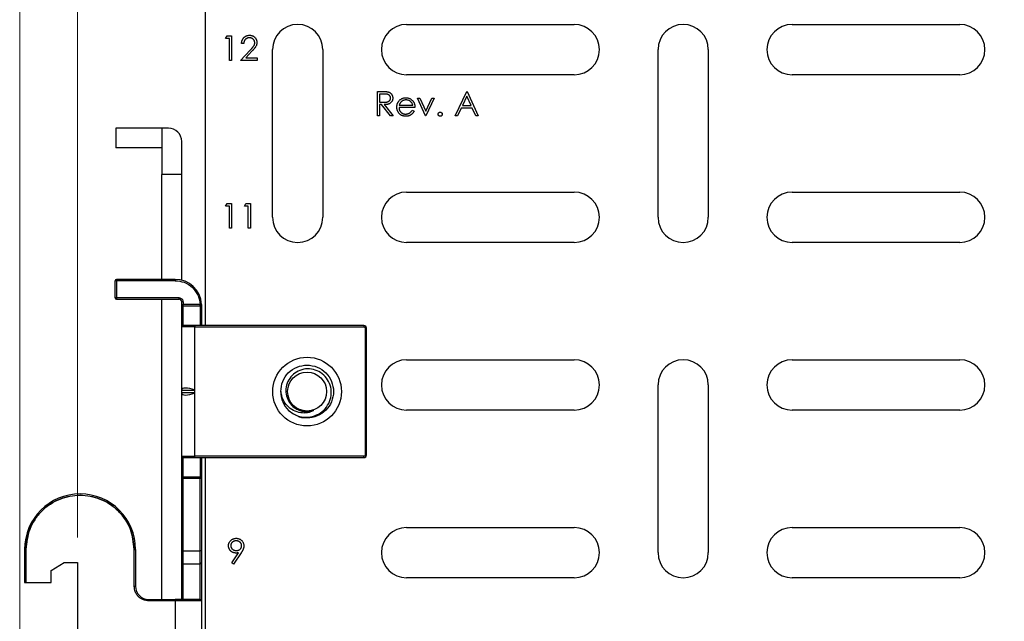
# Model space of a CAD drawing. Units: inches. Extents: x 0.1 to 16.9, y 0.1 to 10.9.
# Drawn here: x 10.7 to 12.7, y 6.3 to 7.5 of the extents above; entities that cross this region are included whole.
import ezdxf

# ---------------------------------------------------------------- set-up
doc = ezdxf.new("R2010")
doc.units = ezdxf.units.IN
doc.header["$MEASUREMENT"] = 0
doc.styles.add('SLDTEXTSTYLE0', font='TXT', dxfattribs={"width": 0.75})
doc.dimstyles.new('SLDDIMSTYLE0', dxfattribs={"dimtxt": 0.125, "dimasz": 0.13, "dimexe": 0, "dimexo": 0.0625, "dimgap": 0.03125, "dimtad": 0, "dimtih": 1, "dimtoh": 1, "dimlfac": 1.5, "dimrnd": 1e-09, "dimzin": 12, "dimdsep": 46, "dimtxsty": 'SLDTEXTSTYLE0', "dimsah": 1, "dimcen": 0.09, "dimadec": 0, "dimazin": 3, "dimtfac": 1, "dimtofl": 0, "dimtmove": 0, "dimatfit": 3, "dimfxl": 0, "dimfrac": 2, "dimtolj": 1, "dimtzin": 12, "dimarcsym": 0})
doc.dimstyles.new('SLDDIMSTYLE1', dxfattribs={"dimtxt": 0.125, "dimasz": 0.13, "dimexe": 0, "dimexo": 0.0625, "dimgap": 0.03125, "dimtad": 0, "dimtih": 1, "dimtoh": 1, "dimlfac": 1.5, "dimrnd": 1e-09, "dimzin": 4, "dimdsep": 46, "dimtxsty": 'SLDTEXTSTYLE0', "dimsah": 1, "dimcen": 0.09, "dimadec": 0, "dimazin": 1, "dimtfac": 1, "dimtofl": 0, "dimtmove": 0, "dimatfit": 3, "dimfxl": 0, "dimfrac": 2, "dimtolj": 1, "dimtzin": 12, "dimarcsym": 0})

# ---------------------------------------------------------------- blocks, each defined once
blk = doc.blocks.new('_D_2')
at = {"color": 7, "linetype": 'Continuous', "lineweight": 18}
for p, q in [((10.732, 5.6388), (10.732, 9.0841)), ((14.5347, 8.2879), (14.5347, 9.0841)), ((10.732, 8.9591), (12.5805, 8.9591)), ((14.5347, 8.9591), (12.9038, 8.9591))]:
    blk.add_line(p, q, dxfattribs=at)
for points in [[(10.732, 8.9591), (10.862, 8.9391), (10.862, 8.9791)], [(14.5347, 8.9591), (14.4047, 8.9791), (14.4047, 8.9391)]]:
    blk.add_solid(points, dxfattribs=at)
at = {"color": 7, "linetype": 'Continuous', "lineweight": 18, "insert": (12.5805, 9.021), "char_height": 0.125, "attachment_point": 1, "style": 'SLDTEXTSTYLE0'}
blk.add_mtext('5.70', dxfattribs=at)
blk = doc.blocks.new('_D_3')
at = {"color": 7, "linetype": 'Continuous', "lineweight": 18}
for p, q in [((10.8468, 6.4349), (10.8468, 8.8791)), ((14.5347, 8.2879), (14.5347, 8.8791)), ((10.8468, 8.7541), (12.5805, 8.7541)), ((14.5347, 8.7541), (12.9038, 8.7541))]:
    blk.add_line(p, q, dxfattribs=at)
for points in [[(10.8468, 8.7541), (10.9768, 8.7341), (10.9768, 8.7741)], [(14.5347, 8.7541), (14.4047, 8.7741), (14.4047, 8.7341)]]:
    blk.add_solid(points, dxfattribs=at)
at = {"color": 7, "linetype": 'Continuous', "lineweight": 18, "insert": (12.5805, 8.816), "char_height": 0.125, "attachment_point": 1, "style": 'SLDTEXTSTYLE0'}
blk.add_mtext('5.53', dxfattribs=at)

msp = doc.modelspace()

# ---------------------------------------------------------------- linework, layer by layer
at = {"color": 7, "linetype": 'Continuous', "lineweight": 25}
for p, q in [((11.10138, 6.85601), (11.10138, 8.2379)), ((11.50138, 7.45457), (11.83471, 7.45457)), ((12.26804, 7.45457), (12.60138, 7.45457)), ((11.14139, 7.42686), (11.14424, 7.43185)), ((11.14887, 7.42686), (11.14139, 7.42686)), ((11.14424, 7.43185), (11.15323, 7.43185)), ((11.14887, 7.38323), (11.14887, 7.42686)), ((11.15323, 7.43185), (11.15323, 7.38323)), ((11.1713, 7.38323), (11.19016, 7.40335)), ((11.17754, 7.41689), (11.17317, 7.41689)), ((11.23471, 7.07123), (11.23471, 7.40457)), ((11.33471, 7.40457), (11.33471, 7.07123)), ((12.00138, 7.07123), (12.00138, 7.40457)), ((12.10138, 7.40457), (12.10138, 7.07123)), ((11.15323, 7.38323), (11.14887, 7.38323)), ((11.20434, 7.38323), (11.1713, 7.38323)), ((11.19388, 7.4012), (11.18171, 7.38822)), ((11.18171, 7.38822), (11.20434, 7.38822)), ((11.20434, 7.38822), (11.20434, 7.38323)), ((11.83471, 7.35457), (11.50138, 7.35457)), ((12.60138, 7.35457), (12.26804, 7.35457)), ((11.44328, 7.32132), (11.45301, 7.32132)), ((11.44328, 7.27271), (11.44328, 7.32132)), ((11.45676, 7.31633), (11.44764, 7.31633)), ((11.44764, 7.31633), (11.44764, 7.30013)), ((11.53925, 7.27271), (11.52305, 7.30823)), ((11.52305, 7.30823), (11.52777, 7.30823)), ((11.52777, 7.30823), (11.53957, 7.28237)), ((11.53957, 7.28237), (11.55136, 7.30823)), ((11.55608, 7.30823), (11.53988, 7.27271)), ((11.55136, 7.30823), (11.55608, 7.30823)), ((11.59784, 7.27271), (11.6209, 7.32132)), ((11.62116, 7.31184), (11.61236, 7.29327)), ((11.6209, 7.32132), (11.62152, 7.32132)), ((11.62973, 7.29327), (11.62116, 7.31184)), ((11.62152, 7.32132), (11.64396, 7.27271)), ((11.44764, 7.30013), (11.45654, 7.30006)), ((11.45119, 7.29514), (11.44764, 7.29514)), ((11.44764, 7.29514), (11.44764, 7.27271)), ((11.46904, 7.27271), (11.45119, 7.29514)), ((11.45658, 7.29514), (11.47444, 7.27271)), ((11.51807, 7.28953), (11.48628, 7.28953)), ((11.48674, 7.2939), (11.5137, 7.2939)), ((11.60999, 7.28829), (11.6026, 7.27271)), ((11.63203, 7.28829), (11.60999, 7.28829)), ((11.61236, 7.29327), (11.62973, 7.29327)), ((11.63921, 7.27271), (11.63203, 7.28829)), ((11.44764, 7.27271), (11.44328, 7.27271)), ((11.47444, 7.27271), (11.46904, 7.27271)), ((11.51232, 7.28392), (11.5162, 7.28189)), ((11.53988, 7.27271), (11.53925, 7.27271)), ((11.6026, 7.27271), (11.59784, 7.27271)), ((11.64396, 7.27271), (11.63921, 7.27271)), ((10.9229, 7.2484), (10.9229, 7.20903)), ((11.01476, 7.2484), (10.9229, 7.2484)), ((11.01476, 7.2484), (11.01476, 7.20903)), ((11.02788, 7.2484), (11.01476, 7.2484)), ((11.01476, 7.20903), (10.9229, 7.20903)), ((11.01476, 7.20903), (11.01476, 7.15654)), ((11.05413, 7.15654), (11.05413, 7.22215)), ((11.05413, 7.15654), (11.01476, 7.15654)), ((11.01476, 6.94787), (11.01476, 7.15654)), ((11.05413, 6.94621), (11.05413, 7.15654)), ((11.50138, 7.12123), (11.83471, 7.12123)), ((12.26804, 7.12123), (12.60138, 7.12123)), ((11.14139, 7.09353), (11.14424, 7.09851)), ((11.14887, 7.09353), (11.14139, 7.09353)), ((11.14424, 7.09851), (11.15323, 7.09851)), ((11.14887, 7.0499), (11.14887, 7.09353)), ((11.15323, 7.09851), (11.15323, 7.0499)), ((11.17878, 7.09353), (11.18164, 7.09851)), ((11.18626, 7.09353), (11.17878, 7.09353)), ((11.18164, 7.09851), (11.19062, 7.09851)), ((11.18626, 7.0499), (11.18626, 7.09353)), ((11.19062, 7.09851), (11.19062, 7.0499)), ((11.15323, 7.0499), (11.14887, 7.0499)), ((11.19062, 7.0499), (11.18626, 7.0499)), ((11.83471, 7.02123), (11.50138, 7.02123)), ((12.60138, 7.02123), (12.26804, 7.02123)), ((10.92159, 6.91113), (10.92159, 6.94525)), ((10.92421, 6.94525), (10.92159, 6.94525)), ((11.04101, 6.94787), (10.92421, 6.94787)), ((10.92421, 6.94787), (10.92421, 6.94525)), ((10.92421, 6.94525), (10.92421, 6.91113)), ((11.04101, 6.94525), (10.92421, 6.94525)), ((11.04101, 6.94787), (11.04101, 6.94525)), ((10.92421, 6.91113), (10.92159, 6.91113)), ((11.04888, 6.91113), (10.92421, 6.91113)), ((10.92421, 6.91113), (10.92421, 6.9085)), ((10.92421, 6.9085), (11.04888, 6.9085)), ((11.01476, 6.31139), (11.01476, 6.9085)), ((11.04888, 6.9085), (11.04888, 6.91113)), ((11.05676, 6.90325), (11.05413, 6.90325)), ((11.05413, 6.89785), (11.05413, 6.90325)), ((11.05413, 6.89785), (11.05676, 6.89785)), ((11.05676, 6.90325), (11.05676, 6.89785)), ((11.09082, 6.89785), (11.05676, 6.89785)), ((11.05676, 6.89524), (11.05676, 6.89785)), ((11.05676, 6.85601), (11.05676, 6.89524)), ((11.05676, 6.89524), (11.09082, 6.89524)), ((11.09082, 6.89524), (11.09082, 6.89785)), ((11.09082, 6.89524), (11.09088, 6.89307)), ((11.09088, 6.89307), (11.09088, 6.85672)), ((11.09344, 6.89798), (11.0935, 6.89538)), ((11.08038, 6.85339), (11.05413, 6.85339)), ((11.05413, 6.7274), (11.05413, 6.85339)), ((11.08038, 6.85601), (11.08038, 6.85339)), ((11.41634, 6.85601), (11.08038, 6.85601)), ((11.08038, 6.7274), (11.08038, 6.85339)), ((11.08038, 6.85339), (11.41634, 6.85339)), ((11.09088, 6.85601), (11.09088, 6.85672)), ((11.0935, 6.85672), (11.0935, 6.85601)), ((11.41634, 6.85601), (11.41634, 6.85339)), ((11.41896, 6.85076), (11.41896, 6.59879)), ((11.42159, 6.85076), (11.41896, 6.85076)), ((11.42159, 6.59879), (11.42159, 6.85076)), ((11.50138, 6.7879), (11.83471, 6.7879)), ((12.26804, 6.7879), (12.60138, 6.7879)), ((12.00138, 6.40457), (12.00138, 6.7379)), ((12.10138, 6.7379), (12.10138, 6.40457)), ((11.05413, 6.7274), (11.08038, 6.7274)), ((11.05413, 6.72215), (11.05413, 6.7274)), ((11.05413, 6.59617), (11.05413, 6.72215)), ((11.08038, 6.72215), (11.05413, 6.72215)), ((11.08038, 6.72215), (11.08038, 6.7274)), ((11.08038, 6.59617), (11.08038, 6.72215)), ((11.83471, 6.6879), (11.50138, 6.6879)), ((12.60138, 6.6879), (12.26804, 6.6879)), ((11.42159, 6.59879), (11.41896, 6.59879)), ((11.05413, 6.59617), (11.08038, 6.59617)), ((11.05676, 6.55431), (11.05676, 6.59354)), ((11.41634, 6.59617), (11.08038, 6.59617)), ((11.08038, 6.59354), (11.08038, 6.59617)), ((11.08038, 6.59354), (11.41634, 6.59354)), ((11.09088, 6.59354), (11.09088, 6.59283)), ((11.09088, 6.59283), (11.09088, 6.55431)), ((11.0935, 6.59354), (11.0935, 6.59283)), ((11.10138, 5.21559), (11.10138, 6.59354)), ((11.41634, 6.59354), (11.41634, 6.59617)), ((11.05676, 6.5517), (11.05413, 6.5517)), ((11.05413, 6.4085), (11.05413, 6.5517)), ((11.05676, 6.5517), (11.05676, 6.55431)), ((11.09088, 6.55431), (11.05676, 6.55431)), ((11.05676, 6.4085), (11.05676, 6.5517)), ((11.09088, 6.5517), (11.05676, 6.5517)), ((11.09088, 6.5517), (11.09088, 6.55431)), ((11.0935, 6.5517), (11.09088, 6.5517)), ((11.09088, 6.4085), (11.09088, 6.5517)), ((11.0935, 6.5517), (11.0935, 6.4085)), ((11.50138, 6.45457), (11.83471, 6.45457)), ((12.26804, 6.45457), (12.60138, 6.45457)), ((10.7418, 6.41113), (10.7418, 6.34551)), ((10.74442, 6.41113), (10.7418, 6.41113)), ((10.74442, 6.41113), (10.74442, 6.34551)), ((10.95964, 6.33764), (10.95964, 6.41113)), ((10.95964, 6.41113), (10.96227, 6.41113)), ((10.96227, 6.41113), (10.96227, 6.33764)), ((11.05413, 6.4085), (11.05676, 6.4085)), ((11.05676, 6.38226), (11.05676, 6.4085)), ((11.05676, 6.4085), (11.09088, 6.4085)), ((11.09088, 6.38226), (11.09088, 6.4085)), ((11.0935, 6.4085), (11.09088, 6.4085)), ((11.15369, 6.38441), (11.1672, 6.40417)), ((11.17214, 6.40388), (11.15717, 6.38199)), ((10.79429, 6.36911), (10.82054, 6.38488)), ((10.82054, 6.38488), (10.84678, 6.38488)), ((10.84678, 6.38488), (10.84678, 5.41375)), ((11.05413, 6.31139), (11.05413, 6.38488)), ((11.0935, 6.38488), (11.0935, 6.30877)), ((11.15717, 6.38199), (11.15369, 6.38441)), ((10.79429, 6.34551), (10.79429, 6.36911)), ((11.05676, 6.38226), (11.09088, 6.38226)), ((11.05676, 6.31139), (11.05676, 6.38226)), ((11.09088, 6.31139), (11.09088, 6.38226)), ((10.7418, 6.34551), (10.74442, 6.34551)), ((10.74442, 6.34551), (10.79429, 6.34551)), ((11.83471, 6.35457), (11.50138, 6.35457)), ((12.60138, 6.35457), (12.26804, 6.35457)), ((10.95964, 6.33764), (10.96227, 6.33764)), ((10.98851, 6.30877), (10.98851, 6.31139)), ((10.98851, 6.31139), (11.04101, 6.31139)), ((11.04101, 6.30877), (10.98851, 6.30877)), ((11.04101, 6.31139), (11.04101, 6.30877)), ((11.04101, 6.30877), (11.04101, 5.50037)), ((11.0935, 6.30877), (11.04101, 6.30877)), ((11.0935, 6.30877), (11.0935, 5.50037))]:
    msp.add_line(p, q, dxfattribs=at)
at = {"color": 7, "linetype": 'Continuous', "lineweight": 25, "flags": 128}
msp.add_lwpolyline([(11.09082, 6.89785), (11.09133, 6.89788), (11.09182, 6.8979), (11.09227, 6.89792), (11.09267, 6.89794), (11.093, 6.89796), (11.09324, 6.89797), (11.09339, 6.89798), (11.09344, 6.89798)], dxfattribs=at)
at = {"color": 7, "linetype": 'Continuous', "lineweight": 25}
for radius in [0.06824, 0.03871]:
    msp.add_circle((11.30348, 6.72478), radius, dxfattribs=at)
for centre, radius, start, end in [((11.28471, 7.40457), 0.05, 0, 180), ((11.50138, 7.40457), 0.05, 90, 270), ((11.83471, 7.40457), 0.05, 270, 90), ((12.05138, 7.40457), 0.05, 0, 180), ((12.26804, 7.40457), 0.05, 90, 270), ((12.60138, 7.40457), 0.05, 270, 90), ((11.02788, 7.22215), 0.02625, 0, 90), ((11.50138, 7.07123), 0.05, 90, 270), ((11.83471, 7.07123), 0.05, 270, 90), ((12.26804, 7.07123), 0.05, 90, 270), ((12.60138, 7.07123), 0.05, 270, 90), ((11.28471, 7.07123), 0.05, 180, 0), ((12.05138, 7.07123), 0.05, 180, 0), ((10.92421, 6.94525), 0.00262, 90, 180), ((11.04101, 6.89538), 0.05249, 2.83872, 90), ((10.92421, 6.91113), 0.00262, 180, 270), ((11.04888, 6.90325), 0.00525, 0, 90), ((11.05675, 6.89786), 0.00262, 180.19543, 270.20083), ((11.09102, 6.89555), 0.00248, 266.64822, 356.19939), ((11.05676, 6.85339), 0.00262, 90, 180), ((11.41634, 6.85076), 0.00525, 0, 90), ((11.50138, 6.7379), 0.05, 90, 270), ((11.83471, 6.7379), 0.05, 270, 90), ((12.05138, 6.7379), 0.05, 0, 180), ((12.26804, 6.7379), 0.05, 90, 270), ((12.60138, 6.7379), 0.05, 270, 90), ((11.30348, 6.72478), 0.05249, 180, 225.52249), ((11.30348, 6.72478), 0.04006, 243.38858, 288.99512), ((11.41634, 6.59879), 0.00525, 270, 0), ((11.05676, 6.59617), 0.00262, 180, 270), ((11.05675, 6.55169), 0.00262, 89.80039, 179.80335), ((11.09089, 6.55169), 0.00262, 0.20096, 90.19957), ((10.85203, 6.41113), 0.11024, 0, 180), ((11.50138, 6.40457), 0.05, 90, 270), ((11.83471, 6.40457), 0.05, 270, 90), ((12.26804, 6.40457), 0.05, 90, 270), ((12.60138, 6.40457), 0.05, 270, 90), ((12.05138, 6.40457), 0.05, 180, 0), ((11.05676, 6.38488), 0.00262, 180, 270), ((11.09088, 6.38488), 0.00262, 270, 0), ((10.98851, 6.33764), 0.02625, 180, 270), ((11.09088, 6.30877), 0.00262, 0, 90)]:
    msp.add_arc(centre, radius, start, end, dxfattribs=at)
for centre, major_axis, start_param, end_param in [((11.08038, 6.71669), (0.02591, -0.01229), 1.7316716, 3.3024679), ((11.08038, 6.73287), (0.02591, 0.01229), 2.9807174, 4.5515137)]:
    msp.add_ellipse(centre, major_axis=major_axis, ratio=0.3419987, start_param=start_param, end_param=end_param, dxfattribs=at)
for points, knots in [([(11.17317, 7.41689), (11.1732, 7.41747), (11.17326, 7.4186), (11.17352, 7.42026), (11.17389, 7.42184), (11.17442, 7.42334), (11.17508, 7.42477), (11.17587, 7.42612), (11.1768, 7.42738), (11.17786, 7.42855), (11.17901, 7.42962), (11.18025, 7.43055), (11.18155, 7.43133), (11.18292, 7.43198), (11.18435, 7.43247), (11.18585, 7.43284), (11.18742, 7.43306), (11.18848, 7.43308), (11.18903, 7.43309)], [0, 0, 0, 0, 0.0687908, 0.1351033, 0.1989787, 0.2619043, 0.323495, 0.3851954, 0.4469692, 0.5097648, 0.5722506, 0.6334052, 0.6932512, 0.7525832, 0.8125793, 0.8732751, 0.9355499, 1, 1, 1, 1]), ([(11.1888, 7.42811), (11.18842, 7.4281), (11.18768, 7.42808), (11.18658, 7.42794), (11.18554, 7.4277), (11.18454, 7.42738), (11.18359, 7.42697), (11.18268, 7.42646), (11.18184, 7.42586), (11.18104, 7.42517), (11.18031, 7.4244), (11.17966, 7.42354), (11.1791, 7.42261), (11.17861, 7.42162), (11.17821, 7.42054), (11.1779, 7.41939), (11.17766, 7.41816), (11.17758, 7.41732), (11.17754, 7.41689)], [0, 0, 0, 0, 0.0644387, 0.1265469, 0.1868872, 0.2458775, 0.3040409, 0.3621912, 0.4209759, 0.4806603, 0.5406003, 0.6006891, 0.6619358, 0.7244425, 0.7890384, 0.8563138, 0.926352, 1, 1, 1, 1]), ([(11.19935, 7.41825), (11.19934, 7.41858), (11.19932, 7.41924), (11.19917, 7.42019), (11.19894, 7.42112), (11.19861, 7.42201), (11.19817, 7.42287), (11.19763, 7.42368), (11.19702, 7.42447), (11.1963, 7.42521), (11.19552, 7.42588), (11.19469, 7.42648), (11.19382, 7.42698), (11.1929, 7.42739), (11.19193, 7.42771), (11.19093, 7.42794), (11.18988, 7.42808), (11.18917, 7.4281), (11.1888, 7.42811)], [0, 0, 0, 0, 0.0619654, 0.1221219, 0.1809885, 0.2399332, 0.2999058, 0.3599888, 0.4217757, 0.4865758, 0.5515348, 0.6150175, 0.6772586, 0.73973, 0.8030501, 0.8664951, 0.9319735, 1, 1, 1, 1]), ([(11.18903, 7.43309), (11.18956, 7.43308), (11.19061, 7.43305), (11.19214, 7.43284), (11.19359, 7.43251), (11.19497, 7.43205), (11.19626, 7.43143), (11.19748, 7.43068), (11.19863, 7.42982), (11.19966, 7.4288), (11.20062, 7.42771), (11.20144, 7.42655), (11.20214, 7.42536), (11.20273, 7.42411), (11.20316, 7.42281), (11.20348, 7.42147), (11.20367, 7.42007), (11.2037, 7.41912), (11.20371, 7.41864)], [0, 0, 0, 0, 0.06947546, 0.1365168, 0.20078882, 0.26382967, 0.32573502, 0.38729069, 0.44950922, 0.51296782, 0.57627522, 0.6375801, 0.69790261, 0.75717209, 0.81659853, 0.87665317, 0.93728964, 1, 1, 1, 1]), ([(11.19016, 7.40335), (11.19062, 7.40383), (11.1915, 7.40475), (11.19274, 7.4061), (11.19386, 7.40734), (11.19487, 7.40849), (11.19572, 7.40955), (11.19649, 7.4105), (11.1971, 7.41137), (11.19776, 7.41238), (11.1984, 7.41362), (11.19895, 7.41512), (11.19929, 7.41667), (11.19933, 7.41772), (11.19935, 7.41825)], [0, 0, 0, 0, 0.1108026, 0.2128292, 0.3061013, 0.3906473, 0.4669245, 0.534481, 0.5935869, 0.644557, 0.7362005, 0.825024, 0.9119856, 1, 1, 1, 1]), ([(11.20371, 7.41864), (11.20369, 7.41796), (11.20364, 7.41662), (11.20324, 7.41465), (11.20262, 7.41274), (11.20187, 7.4112), (11.20111, 7.40996), (11.20043, 7.40894), (11.19963, 7.40784), (11.19871, 7.40667), (11.19767, 7.40541), (11.19652, 7.40407), (11.19524, 7.40266), (11.19434, 7.4017), (11.19388, 7.4012)], [0, 0, 0, 0, 0.0987022, 0.1956723, 0.2924224, 0.3913425, 0.4444624, 0.5042288, 0.5703523, 0.6425458, 0.7222875, 0.8079211, 0.9004695, 1, 1, 1, 1]), ([(11.45301, 7.32132), (11.45366, 7.32131), (11.4549, 7.32131), (11.45669, 7.32129), (11.45831, 7.32122), (11.45977, 7.32116), (11.46106, 7.32106), (11.4622, 7.32096), (11.46317, 7.32083), (11.46375, 7.32071), (11.46402, 7.32065)], [0, 0, 0, 0, 0.1762578, 0.3384344, 0.4848221, 0.6171576, 0.7346984, 0.8373852, 0.9263724, 1, 1, 1, 1]), ([(11.45654, 7.30006), (11.45696, 7.30006), (11.45776, 7.30006), (11.45893, 7.30011), (11.46001, 7.30018), (11.46101, 7.30027), (11.46193, 7.3004), (11.46276, 7.30055), (11.46351, 7.30074), (11.46438, 7.30102), (11.46536, 7.30146), (11.46642, 7.30211), (11.46732, 7.30292), (11.46809, 7.30385), (11.4687, 7.30487), (11.46913, 7.30598), (11.46941, 7.30713), (11.46944, 7.30793), (11.46945, 7.30833)], [0, 0, 0, 0, 0.07166815, 0.13891329, 0.20118457, 0.25912443, 0.31225504, 0.36068151, 0.40508614, 0.44510166, 0.51877778, 0.58946158, 0.65846224, 0.72728322, 0.79632249, 0.86317489, 0.93094938, 1, 1, 1, 1]), ([(11.47382, 7.30832), (11.4738, 7.30767), (11.47376, 7.30641), (11.47339, 7.30457), (11.47278, 7.30286), (11.47194, 7.30127), (11.47087, 7.29985), (11.46959, 7.29859), (11.46809, 7.29754), (11.4667, 7.29681), (11.46546, 7.29634), (11.46445, 7.29602), (11.46334, 7.29576), (11.46216, 7.29554), (11.46088, 7.29536), (11.45952, 7.29524), (11.45808, 7.29516), (11.45709, 7.29515), (11.45658, 7.29514)], [0, 0, 0, 0, 0.0787802, 0.1537206, 0.2267135, 0.2991912, 0.37119, 0.4430064, 0.5166892, 0.5932172, 0.6338729, 0.6769891, 0.7228995, 0.7719586, 0.8242113, 0.8793787, 0.9379481, 1, 1, 1, 1]), ([(11.46945, 7.30833), (11.46944, 7.30872), (11.4694, 7.30949), (11.46913, 7.31063), (11.46868, 7.3117), (11.46806, 7.3127), (11.46731, 7.31361), (11.46643, 7.31439), (11.46545, 7.31503), (11.46453, 7.31544), (11.4637, 7.31569), (11.46299, 7.31587), (11.46218, 7.31601), (11.46128, 7.31613), (11.46028, 7.31622), (11.45919, 7.31629), (11.458, 7.31633), (11.45718, 7.31633), (11.45676, 7.31633)], [0, 0, 0, 0, 0.0688143, 0.1363648, 0.2040194, 0.2730637, 0.3429133, 0.4109654, 0.4791688, 0.549308, 0.5876516, 0.6306467, 0.6788788, 0.7319343, 0.7911114, 0.8552832, 0.9250859, 1, 1, 1, 1]), ([(11.46402, 7.32065), (11.46438, 7.32057), (11.46508, 7.32039), (11.46609, 7.32003), (11.46706, 7.3196), (11.46797, 7.3191), (11.46883, 7.31852), (11.46964, 7.31788), (11.47041, 7.31717), (11.4711, 7.31638), (11.47175, 7.31555), (11.4723, 7.31465), (11.47277, 7.31371), (11.47315, 7.31272), (11.47345, 7.31168), (11.47367, 7.3106), (11.4738, 7.30948), (11.47381, 7.30871), (11.47382, 7.30832)], [0, 0, 0, 0, 0.0642168, 0.1270638, 0.1887445, 0.2491321, 0.3094525, 0.3698267, 0.4306501, 0.4923519, 0.5540721, 0.6156898, 0.6767977, 0.738439, 0.8013169, 0.8651845, 0.9316413, 1, 1, 1, 1]), ([(11.48601, 7.30223), (11.48645, 7.30276), (11.48732, 7.30379), (11.48878, 7.30515), (11.49037, 7.30629), (11.49206, 7.30724), (11.49387, 7.30795), (11.49578, 7.30849), (11.4978, 7.30879), (11.49919, 7.30883), (11.49989, 7.30885)], [0, 0, 0, 0, 0.12883525, 0.25358933, 0.37464326, 0.49534004, 0.61632477, 0.73975934, 0.86684232, 1, 1, 1, 1]), ([(11.50012, 7.30449), (11.49968, 7.30448), (11.49882, 7.30446), (11.49755, 7.30431), (11.49634, 7.30404), (11.49516, 7.30368), (11.49404, 7.3032), (11.49295, 7.30264), (11.49193, 7.30195), (11.49129, 7.30142), (11.49096, 7.30116)], [0, 0, 0, 0, 0.13109198, 0.25914128, 0.38416176, 0.50599195, 0.62909809, 0.75066912, 0.87403894, 1, 1, 1, 1]), ([(11.49989, 7.30885), (11.50062, 7.30883), (11.50205, 7.3088), (11.50414, 7.30845), (11.50611, 7.30791), (11.50797, 7.30715), (11.50971, 7.30616), (11.51133, 7.30493), (11.51286, 7.30351), (11.51375, 7.30242), (11.5142, 7.30186)], [0, 0, 0, 0, 0.1320402, 0.2590328, 0.3818798, 0.5022584, 0.6227522, 0.7447426, 0.8701089, 1, 1, 1, 1]), ([(11.5137, 7.2939), (11.51354, 7.29447), (11.51324, 7.29559), (11.51259, 7.29713), (11.51187, 7.2985), (11.51101, 7.29969), (11.51004, 7.30074), (11.50892, 7.30167), (11.50767, 7.30249), (11.50628, 7.30319), (11.50482, 7.30378), (11.50328, 7.30418), (11.50171, 7.30445), (11.50065, 7.30448), (11.50012, 7.30449)], [0, 0, 0, 0, 0.0962401, 0.1852313, 0.2675005, 0.3444004, 0.4195949, 0.4968906, 0.5766379, 0.6602679, 0.7453866, 0.8300403, 0.9144742, 1, 1, 1, 1]), ([(11.48192, 7.29037), (11.48193, 7.29092), (11.48196, 7.292), (11.48215, 7.2936), (11.48247, 7.29515), (11.48292, 7.29667), (11.4835, 7.29813), (11.4842, 7.29955), (11.48504, 7.30093), (11.48568, 7.30179), (11.48601, 7.30223)], [0, 0, 0, 0, 0.1280448, 0.2537679, 0.3774284, 0.5005508, 0.6232959, 0.7465783, 0.8723475, 1, 1, 1, 1]), ([(11.49979, 7.27208), (11.4991, 7.2721), (11.49777, 7.27213), (11.49584, 7.2724), (11.49401, 7.27283), (11.4923, 7.27345), (11.49071, 7.27424), (11.48923, 7.27521), (11.48785, 7.27636), (11.48663, 7.27768), (11.48553, 7.27909), (11.48456, 7.28056), (11.48375, 7.28209), (11.48309, 7.28366), (11.48255, 7.28527), (11.48218, 7.28693), (11.48197, 7.28863), (11.48193, 7.28979), (11.48192, 7.29037)], [0, 0, 0, 0, 0.0715787, 0.1396292, 0.2047967, 0.268135, 0.3298137, 0.3913014, 0.4534335, 0.5165517, 0.5796313, 0.6411189, 0.701294, 0.7608103, 0.8199317, 0.8789196, 0.9389828, 1, 1, 1, 1]), ([(11.48628, 7.28953), (11.4863, 7.28906), (11.48634, 7.28814), (11.48654, 7.2868), (11.48685, 7.28551), (11.48728, 7.28431), (11.48781, 7.28315), (11.48845, 7.28207), (11.48922, 7.28105), (11.49008, 7.2801), (11.49103, 7.27925), (11.49204, 7.27849), (11.49311, 7.27786), (11.49423, 7.27734), (11.49541, 7.27694), (11.49664, 7.27666), (11.49792, 7.27648), (11.4988, 7.27646), (11.49924, 7.27645)], [0, 0, 0, 0, 0.06838462, 0.13447559, 0.19839106, 0.26075348, 0.32182922, 0.38303724, 0.44465312, 0.50739801, 0.56982524, 0.63077764, 0.69092869, 0.75094513, 0.81104948, 0.87233085, 0.93500409, 1, 1, 1, 1]), ([(11.49096, 7.30116), (11.49073, 7.30095), (11.49026, 7.30053), (11.48964, 7.29979), (11.48904, 7.29901), (11.48849, 7.29813), (11.48799, 7.29718), (11.48752, 7.29616), (11.4871, 7.29506), (11.48686, 7.29429), (11.48674, 7.2939)], [0, 0, 0, 0, 0.1099838, 0.2225805, 0.3384999, 0.4587086, 0.5855353, 0.7175177, 0.8546668, 1, 1, 1, 1]), ([(11.5142, 7.30186), (11.51451, 7.30144), (11.51512, 7.30061), (11.51589, 7.29924), (11.51655, 7.29782), (11.51708, 7.2963), (11.51752, 7.29472), (11.51783, 7.29306), (11.51801, 7.29132), (11.51805, 7.29014), (11.51807, 7.28953)], [0, 0, 0, 0, 0.1185218, 0.2362548, 0.3561744, 0.4772497, 0.6015399, 0.7296184, 0.8621583, 1, 1, 1, 1]), ([(11.49924, 7.27645), (11.49968, 7.27645), (11.50054, 7.27647), (11.50183, 7.27663), (11.50309, 7.2769), (11.50433, 7.27726), (11.50552, 7.2777), (11.50662, 7.27822), (11.50763, 7.27881), (11.50858, 7.27948), (11.5095, 7.2803), (11.51041, 7.28132), (11.51138, 7.28253), (11.512, 7.28344), (11.51232, 7.28392)], [0, 0, 0, 0, 0.08259226, 0.16387889, 0.24565874, 0.3277257, 0.40860996, 0.48574909, 0.55916906, 0.63026848, 0.70530603, 0.79206497, 0.88979644, 1, 1, 1, 1]), ([(11.5162, 7.28189), (11.51589, 7.28134), (11.51529, 7.28028), (11.51425, 7.27881), (11.51317, 7.27749), (11.51199, 7.27636), (11.51074, 7.27537), (11.50943, 7.2745), (11.50803, 7.27377), (11.50656, 7.27314), (11.505, 7.27267), (11.50335, 7.27233), (11.5016, 7.27212), (11.5004, 7.2721), (11.49979, 7.27208)], [0, 0, 0, 0, 0.0933699, 0.1816608, 0.2658742, 0.3463548, 0.4245999, 0.5019032, 0.5799921, 0.6584434, 0.7386722, 0.8218941, 0.9088008, 1, 1, 1, 1]), ([(11.56418, 7.27613), (11.5642, 7.27641), (11.56423, 7.27694), (11.56446, 7.27771), (11.56484, 7.27841), (11.56535, 7.27902), (11.56597, 7.27954), (11.56667, 7.27992), (11.56744, 7.28014), (11.56796, 7.28017), (11.56823, 7.28018)], [0, 0, 0, 0, 0.129097, 0.252046, 0.373905, 0.5010378, 0.6281707, 0.7513765, 0.872426, 1, 1, 1, 1]), ([(11.56823, 7.27208), (11.56796, 7.2721), (11.56743, 7.27213), (11.56667, 7.27236), (11.56597, 7.27274), (11.56535, 7.27325), (11.56484, 7.27388), (11.56446, 7.27458), (11.56423, 7.27534), (11.5642, 7.27587), (11.56418, 7.27613)], [0, 0, 0, 0, 0.1277566, 0.24941436, 0.37279648, 0.50011133, 0.62860994, 0.75064337, 0.87376838, 1, 1, 1, 1]), ([(11.56823, 7.28018), (11.5685, 7.28017), (11.56904, 7.28014), (11.5698, 7.27992), (11.5705, 7.27954), (11.57112, 7.27902), (11.57163, 7.2784), (11.57202, 7.27771), (11.57224, 7.27694), (11.57227, 7.27641), (11.57229, 7.27613)], [0, 0, 0, 0, 0.1275189, 0.2499859, 0.3717924, 0.4988704, 0.6259484, 0.7484917, 0.8709588, 1, 1, 1, 1]), ([(11.57229, 7.27613), (11.57227, 7.27587), (11.57224, 7.27534), (11.57202, 7.27457), (11.57162, 7.27388), (11.57112, 7.27325), (11.5705, 7.27274), (11.5698, 7.27236), (11.56904, 7.27213), (11.56851, 7.2721), (11.56823, 7.27208)], [0, 0, 0, 0, 0.1261777, 0.2488206, 0.37154, 0.4999837, 0.6272442, 0.7492255, 0.872298, 1, 1, 1, 1]), ([(11.04101, 6.94525), (11.0471, 6.9446), (11.05975, 6.94324), (11.0762, 6.93236), (11.08788, 6.91647), (11.08986, 6.9039), (11.09082, 6.89785)], [0, 0, 0, 0, 0.2407375, 0.5000003, 0.7592624, 1, 1, 1, 1]), ([(11.04888, 6.91113), (11.04991, 6.91102), (11.05198, 6.91081), (11.05417, 6.90924), (11.0555, 6.90762), (11.05649, 6.90578), (11.05665, 6.90424), (11.05676, 6.90325)], [0, 0, 0, 0, 0.2490148, 0.499645, 0.6285169, 0.7603865, 1, 1, 1, 1]), ([(11.05413, 6.85339), (11.05413, 6.85367), (11.05413, 6.85427), (11.05413, 6.85908), (11.05413, 6.86612), (11.05413, 6.87435), (11.05413, 6.88276), (11.05413, 6.89035), (11.05413, 6.89599), (11.05413, 6.89725), (11.05413, 6.89785)], [0, 0, 0, 0, 0.1204274, 0.2499999, 0.3795724, 0.4999999, 0.6204266, 0.75, 0.8795726, 1, 1, 1, 1]), ([(11.09344, 6.89798), (11.09343, 6.89774), (11.09342, 6.8973), (11.09317, 6.89664), (11.09278, 6.89608), (11.0923, 6.89568), (11.09183, 6.89543), (11.09134, 6.89528), (11.09099, 6.89525), (11.09082, 6.89524)], [0, 0, 0, 0, 0.1699737, 0.3100785, 0.499659, 0.6446487, 0.7497901, 0.8761875, 1, 1, 1, 1]), ([(11.0935, 6.89538), (11.0935, 6.8943), (11.0935, 6.89214), (11.0935, 6.88729), (11.0935, 6.88174), (11.0935, 6.87771), (11.0935, 6.8757)], [0, 0, 0, 0, 0.2498524, 0.499988, 0.7498507, 1, 1, 1, 1]), ([(11.0935, 6.8757), (11.0935, 6.87381), (11.0935, 6.87002), (11.0935, 6.86475), (11.0935, 6.86005), (11.0935, 6.85783), (11.0935, 6.85672)], [0, 0, 0, 0, 0.2492244, 0.4999478, 0.7492311, 1, 1, 1, 1]), ([(11.08038, 6.85601), (11.07741, 6.85601), (11.07282, 6.85601), (11.06732, 6.85601), (11.06356, 6.85601), (11.06051, 6.85601), (11.05756, 6.85601), (11.05707, 6.85601), (11.05676, 6.85601)], [0, 0, 0, 0, 0.23944172, 0.36952995, 0.49999805, 0.63008643, 0.76055574, 1, 1, 1, 1]), ([(11.09088, 6.85672), (11.09097, 6.85672), (11.0912, 6.85672), (11.09164, 6.85672), (11.09245, 6.85672), (11.09325, 6.85672), (11.09342, 6.85672), (11.0935, 6.85672)], [0, 0, 0, 0, 0.0399067, 0.0909461, 0.2137186, 0.6006011, 1, 1, 1, 1]), ([(11.41634, 6.85339), (11.41668, 6.85335), (11.41737, 6.85328), (11.41809, 6.85276), (11.41854, 6.85223), (11.41888, 6.85163), (11.41893, 6.85111), (11.41896, 6.85076)], [0, 0, 0, 0, 0.2480469, 0.4991041, 0.6261564, 0.7487035, 1, 1, 1, 1]), ([(11.25098, 6.72478), (11.25179, 6.73172), (11.25337, 6.74538), (11.26551, 6.76288), (11.28281, 6.77454), (11.30348, 6.77862), (11.32411, 6.77454), (11.34154, 6.76288), (11.35322, 6.74538), (11.35737, 6.72478), (11.35322, 6.70417), (11.34155, 6.6867), (11.32405, 6.6749), (11.30371, 6.67132), (11.28795, 6.67294), (11.28134, 6.67764), (11.28027, 6.6784)], [0, 0, 0, 0, 0.0766073, 0.1508257, 0.228104, 0.3034033, 0.3787026, 0.4559808, 0.5301993, 0.6068066, 0.6834137, 0.7576321, 0.8349104, 0.9102097, 0.985509, 1, 1, 1, 1]), ([(11.2667, 6.68732), (11.27101, 6.68405), (11.27999, 6.67723), (11.29696, 6.673), (11.31452, 6.67432), (11.33042, 6.68155), (11.34281, 6.69348), (11.35048, 6.70868), (11.35245, 6.72535), (11.34879, 6.74149), (11.34011, 6.75535), (11.32738, 6.76526), (11.3123, 6.77026), (11.29661, 6.77001), (11.28216, 6.76447), (11.2706, 6.75456), (11.26304, 6.74156), (11.26045, 6.72698), (11.26287, 6.71261), (11.26979, 6.70005), (11.27828, 6.6925), (11.284, 6.68971), (11.28553, 6.68896)], [0, 0, 0, 0, 0.0529697, 0.1104039, 0.167865, 0.2239546, 0.279216, 0.3344991, 0.3885627, 0.4416515, 0.4947573, 0.5467915, 0.5977078, 0.648637, 0.6986385, 0.7473826, 0.7961363, 0.8441012, 0.8906732, 0.9372521, 0.9831765, 1, 1, 1, 1]), ([(11.31652, 6.68689), (11.31246, 6.6852), (11.30437, 6.68182), (11.29028, 6.68199), (11.2762, 6.68629), (11.26378, 6.69568), (11.25458, 6.70893), (11.25221, 6.71936), (11.25098, 6.72478)], [0, 0, 0, 0, 0.1478841, 0.2952326, 0.4670727, 0.6404135, 0.8134872, 1, 1, 1, 1]), ([(11.31652, 6.68689), (11.31222, 6.68591), (11.30289, 6.68377), (11.29064, 6.68559), (11.28481, 6.6899), (11.28317, 6.69112)], [0, 0, 0, 0, 0.3792634, 0.8244589, 1, 1, 1, 1]), ([(11.41896, 6.59879), (11.41892, 6.59845), (11.41885, 6.59776), (11.41833, 6.59704), (11.41781, 6.59659), (11.4172, 6.59625), (11.41668, 6.5962), (11.41634, 6.59617)], [0, 0, 0, 0, 0.2480373, 0.4990868, 0.6261554, 0.7487036, 1, 1, 1, 1]), ([(11.05413, 6.5517), (11.05413, 6.55231), (11.05413, 6.55356), (11.05413, 6.55921), (11.05413, 6.56679), (11.05413, 6.5752), (11.05413, 6.58343), (11.05413, 6.59047), (11.05413, 6.59528), (11.05413, 6.59588), (11.05413, 6.59617)], [0, 0, 0, 0, 0.1204274, 0.2499997, 0.3795724, 0.4999999, 0.6204275, 0.75, 0.8795726, 1, 1, 1, 1]), ([(11.05676, 6.59354), (11.05707, 6.59354), (11.05756, 6.59354), (11.0605, 6.59354), (11.06355, 6.59354), (11.06731, 6.59354), (11.07282, 6.59354), (11.07741, 6.59354), (11.08038, 6.59354)], [0, 0, 0, 0, 0.2394441, 0.3695314, 0.5000018, 0.6300879, 0.7605585, 1, 1, 1, 1]), ([(11.0935, 6.59283), (11.09337, 6.59283), (11.09321, 6.59283), (11.09246, 6.59283), (11.09203, 6.59283), (11.09161, 6.59283), (11.09128, 6.59283), (11.09104, 6.59283), (11.09091, 6.59283), (11.09088, 6.59283)], [0, 0, 0, 0, 0.5202004, 0.6737794, 0.8172583, 0.8982148, 0.9486923, 0.9851316, 1, 1, 1, 1]), ([(11.0935, 6.59283), (11.0935, 6.59172), (11.0935, 6.5895), (11.0935, 6.58483), (11.0935, 6.57955), (11.0935, 6.57576), (11.0935, 6.57386)], [0, 0, 0, 0, 0.2492217, 0.4999495, 0.7492301, 1, 1, 1, 1]), ([(11.0935, 6.57386), (11.0935, 6.57125), (11.0935, 6.56584), (11.0935, 6.55872), (11.0935, 6.55346), (11.0935, 6.55228), (11.0935, 6.5517)], [0, 0, 0, 0, 0.2415699, 0.5000007, 0.7584306, 1, 1, 1, 1]), ([(10.85203, 6.51874), (10.83849, 6.5173), (10.81767, 6.51509), (10.79262, 6.50167), (10.77538, 6.48778), (10.76149, 6.47054), (10.74807, 6.44549), (10.74586, 6.42467), (10.74442, 6.41113)], [0, 0, 0, 0, 0.239457, 0.3683601, 0.5000002, 0.631639, 0.7605433, 1, 1, 1, 1]), ([(10.74442, 6.41113), (10.74586, 6.42467), (10.74807, 6.44549), (10.76149, 6.47055), (10.77538, 6.48777), (10.79262, 6.50174), (10.81767, 6.51474), (10.85203, 6.52134), (10.88639, 6.51474), (10.91145, 6.50174), (10.92869, 6.48777), (10.94258, 6.47055), (10.95599, 6.44549), (10.95821, 6.42467), (10.95964, 6.41113)], [0, 0, 0, 0, 0.1197283, 0.1841805, 0.2499999, 0.3158199, 0.3802714, 0.4999999, 0.6197284, 0.6841805, 0.75, 0.8158198, 0.8802717, 1, 1, 1, 1]), ([(10.95964, 6.41113), (10.95821, 6.42467), (10.95599, 6.44549), (10.94258, 6.47054), (10.92869, 6.48778), (10.91145, 6.50167), (10.88639, 6.51509), (10.86557, 6.5173), (10.85203, 6.51874)], [0, 0, 0, 0, 0.2394567, 0.3683604, 0.4999999, 0.631639, 0.7605431, 1, 1, 1, 1]), ([(11.1472, 6.4182), (11.14723, 6.41888), (11.14727, 6.42022), (11.14765, 6.42217), (11.14828, 6.42401), (11.14915, 6.42575), (11.15025, 6.42734), (11.15157, 6.42878), (11.15311, 6.43004), (11.15482, 6.43113), (11.15667, 6.432), (11.15861, 6.43264), (11.16062, 6.43302), (11.16199, 6.43307), (11.16267, 6.43309)], [0, 0, 0, 0, 0.0852491, 0.1673266, 0.2481753, 0.3288291, 0.4099081, 0.4905845, 0.5729935, 0.6582649, 0.7442216, 0.8290604, 0.9139383, 1, 1, 1, 1]), ([(11.16245, 6.42811), (11.16208, 6.42809), (11.16135, 6.42807), (11.16028, 6.42795), (11.15926, 6.42772), (11.15827, 6.42741), (11.15732, 6.42701), (11.15641, 6.42652), (11.15555, 6.42594), (11.15474, 6.42528), (11.15399, 6.42457), (11.15335, 6.4238), (11.1528, 6.423), (11.15234, 6.42216), (11.152, 6.42129), (11.15174, 6.42037), (11.15159, 6.41942), (11.15157, 6.41877), (11.15156, 6.41845)], [0, 0, 0, 0, 0.0687118, 0.1348121, 0.1995376, 0.2633349, 0.3267475, 0.3903285, 0.4541258, 0.5192033, 0.5835101, 0.6454972, 0.7052898, 0.7634876, 0.8218564, 0.8800043, 0.9391077, 1, 1, 1, 1]), ([(11.17338, 6.41845), (11.17337, 6.41877), (11.17335, 6.41942), (11.1732, 6.42037), (11.17294, 6.42129), (11.1726, 6.42216), (11.17214, 6.423), (11.17159, 6.4238), (11.17094, 6.42457), (11.17019, 6.42529), (11.16938, 6.42594), (11.16852, 6.42652), (11.16761, 6.42701), (11.16666, 6.42741), (11.16567, 6.42772), (11.16464, 6.42795), (11.16356, 6.42807), (11.16282, 6.42809), (11.16245, 6.42811)], [0, 0, 0, 0, 0.0607601, 0.1197352, 0.1777569, 0.235999, 0.2940704, 0.3537332, 0.4159726, 0.4801398, 0.5450761, 0.6087349, 0.6721779, 0.7354528, 0.7991116, 0.8642837, 0.9308371, 1, 1, 1, 1]), ([(11.16267, 6.43309), (11.16335, 6.43307), (11.16468, 6.43302), (11.16664, 6.43265), (11.16851, 6.43203), (11.17029, 6.43117), (11.17194, 6.4301), (11.17342, 6.42882), (11.17471, 6.42733), (11.17579, 6.42567), (11.17665, 6.42389), (11.17728, 6.42204), (11.17767, 6.42011), (11.17771, 6.41881), (11.17774, 6.41815)], [0, 0, 0, 0, 0.0855321, 0.1690034, 0.2519432, 0.335682, 0.4194086, 0.5012649, 0.5837029, 0.6680004, 0.7519187, 0.8345977, 0.9165257, 1, 1, 1, 1]), ([(11.05413, 6.38488), (11.05413, 6.3852), (11.05413, 6.38569), (11.05413, 6.38863), (11.05413, 6.39168), (11.05413, 6.39544), (11.05413, 6.40094), (11.05413, 6.40553), (11.05413, 6.4085)], [0, 0, 0, 0, 0.2394429, 0.3695311, 0.4999996, 0.6300885, 0.7605576, 1, 1, 1, 1]), ([(11.0935, 6.4085), (11.0935, 6.40553), (11.0935, 6.40095), (11.0935, 6.39544), (11.0935, 6.39169), (11.0935, 6.38863), (11.0935, 6.38569), (11.0935, 6.3852), (11.0935, 6.38488)], [0, 0, 0, 0, 0.2394424, 0.3695314, 0.5000001, 0.6300882, 0.7605571, 1, 1, 1, 1]), ([(11.16209, 6.4038), (11.16158, 6.40381), (11.16058, 6.40384), (11.15911, 6.40404), (11.15769, 6.40436), (11.15634, 6.40482), (11.15504, 6.4054), (11.1538, 6.40612), (11.15262, 6.40697), (11.15152, 6.40794), (11.15051, 6.40901), (11.14962, 6.41013), (11.14888, 6.41134), (11.14826, 6.41259), (11.14779, 6.41391), (11.14745, 6.41529), (11.14724, 6.41673), (11.14721, 6.41771), (11.1472, 6.4182)], [0, 0, 0, 0, 0.0662949, 0.1301311, 0.1928622, 0.25436, 0.3159098, 0.3773381, 0.4402053, 0.5041751, 0.5680336, 0.6302277, 0.6908615, 0.7514218, 0.8114657, 0.8727505, 0.9353907, 1, 1, 1, 1]), ([(11.15156, 6.41845), (11.15157, 6.41812), (11.15159, 6.41747), (11.15175, 6.41652), (11.15202, 6.41561), (11.15238, 6.41472), (11.15285, 6.41388), (11.15343, 6.41308), (11.15411, 6.41232), (11.15488, 6.4116), (11.15572, 6.41094), (11.15662, 6.41036), (11.15756, 6.40987), (11.15855, 6.40948), (11.15957, 6.40917), (11.16064, 6.40894), (11.16176, 6.40882), (11.16252, 6.4088), (11.1629, 6.40879)], [0, 0, 0, 0, 0.0595396, 0.117423, 0.1744404, 0.2317339, 0.289722, 0.3492004, 0.4105155, 0.4750803, 0.5400945, 0.6044441, 0.6686967, 0.7321102, 0.7967393, 0.8629057, 0.9304616, 1, 1, 1, 1]), ([(11.1672, 6.40417), (11.16634, 6.40406), (11.16464, 6.40386), (11.16293, 6.40382), (11.16209, 6.4038)], [0, 0, 0, 0, 0.5078576, 1, 1, 1, 1]), ([(11.1629, 6.40879), (11.16329, 6.4088), (11.16404, 6.40882), (11.16514, 6.40894), (11.16618, 6.40916), (11.16716, 6.40948), (11.16809, 6.40987), (11.16896, 6.41036), (11.16977, 6.41094), (11.17052, 6.41159), (11.17118, 6.41232), (11.17177, 6.41309), (11.17227, 6.41389), (11.17267, 6.41473), (11.17299, 6.41561), (11.17322, 6.41652), (11.17334, 6.41747), (11.17337, 6.41812), (11.17338, 6.41845)], [0, 0, 0, 0, 0.072713, 0.1415475, 0.2083625, 0.2724616, 0.33539, 0.3977113, 0.4593834, 0.5220982, 0.5843148, 0.6443919, 0.703345, 0.7615089, 0.8200305, 0.878517, 0.9382645, 1, 1, 1, 1]), ([(11.17774, 6.41815), (11.17772, 6.41764), (11.17769, 6.41661), (11.17746, 6.41504), (11.17706, 6.41343), (11.17661, 6.41207), (11.17618, 6.41095), (11.17578, 6.41007), (11.17532, 6.40914), (11.1748, 6.40817), (11.17423, 6.40715), (11.17359, 6.40609), (11.17289, 6.405), (11.17239, 6.40426), (11.17214, 6.40388)], [0, 0, 0, 0, 0.09832, 0.1994175, 0.3056026, 0.4161624, 0.4745824, 0.5370065, 0.6038574, 0.6740896, 0.749417, 0.8282535, 0.9120542, 1, 1, 1, 1]), ([(10.98851, 6.30877), (10.98488, 6.30915), (10.97928, 6.30975), (10.97255, 6.31335), (10.96796, 6.31708), (10.96423, 6.32167), (10.96063, 6.3284), (10.96003, 6.33401), (10.95964, 6.33764)], [0, 0, 0, 0, 0.23944169, 0.36956575, 0.50000037, 0.6301232, 0.76055618, 1, 1, 1, 1]), ([(11.09088, 6.31139), (11.09021, 6.31139), (11.08917, 6.31139), (11.08296, 6.31139), (11.07652, 6.31139), (11.06858, 6.31139), (11.05696, 6.31139), (11.04728, 6.31139), (11.04101, 6.31139)], [0, 0, 0, 0, 0.23944322, 0.36981094, 0.49999964, 0.63036944, 0.76055731, 1, 1, 1, 1])]:
    msp.add_open_spline(points, degree=3, knots=knots, dxfattribs=at)

# ---------------------------------------------------------------- dimensions: what is measured, and where the dimension line sits
at = {"color": 7, "linetype": 'Continuous', "lineweight": 18}
for base, p1, dimstyle, picture, middle in [((14.53471, 8.95907), (10.73195, 5.5888), 'SLDDIMSTYLE1', '_D_2', (12.74217, 8.95907)), ((14.53471, 8.75406), (10.84678, 6.38488), 'SLDDIMSTYLE0', '_D_3', (12.74217, 8.75406))]:
    dim = msp.add_linear_dim(base=base, p1=p1, p2=(14.53471, 8.2379), dimstyle=dimstyle, dxfattribs=at)
    dim.commit()
    dim.dimension.update_dxf_attribs({"geometry": picture, "text_midpoint": middle, "dimtype": 160})

doc.saveas('drawing.dxf')
